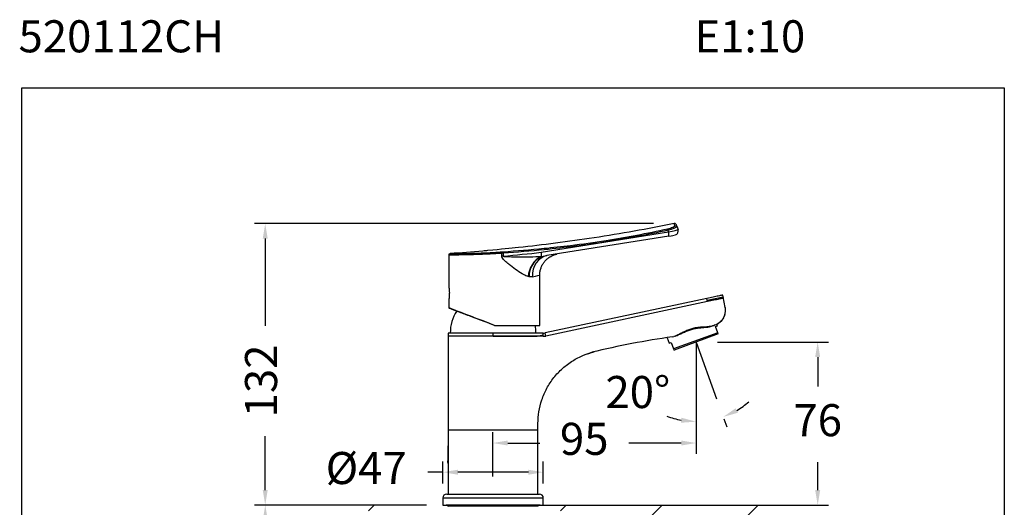
# Model space of a CAD drawing. Units: millimetres. Extents: x 139.9 to 185.9, y 111.1 to 160.1.
# Drawn here: x 139.9 to 185.9, y 137.3 to 160.1 of the extents above; entities that cross this region are included whole.
import ezdxf

# ---------------------------------------------------------------- set-up
doc = ezdxf.new("R2010")
doc.units = ezdxf.units.MM
doc.header["$PDSIZE"] = -1
doc.layers.add('COTAS', color=253, linetype='Continuous')
doc.styles.add('ARIAL', font='arial.ttf')
doc.styles.add('RS__E1_10_', font='calibril.ttf', dxfattribs={"height": 1.5})
doc.dimstyles.new('RS (E1.10)', dxfattribs={"dimtxt": 1.5, "dimasz": 0.7, "dimexe": 0.5, "dimexo": 1, "dimgap": 1, "dimtad": 0, "dimtih": 1, "dimtoh": 1, "dimdec": 0, "dimlfac": 10, "dimtxsty": 'ARIAL', "dimcen": 0, "dimclrd": 256, "dimclre": 256, "dimclrt": 256, "dimadec": 0, "dimazin": 0, "dimtfac": 1, "dimtdec": 0, "dimtofl": 0, "dimtmove": 0, "dimatfit": 3, "dimfxl": 1, "dimlwd": -1, "dimlwe": -1, "dimarcsym": 0})

# ---------------------------------------------------------------- blocks, each defined once
blk = doc.blocks.new('*D42')
at = {"layer": 'COTAS', "transparency": 16777216}
for p, q in [((158.75, 137.44), (150.861, 137.44)), ((151.361, 136.74), (151.361, 129.954)), ((151.361, 117.353), (151.361, 120.737)), ((161.504, 116.653), (150.861, 116.653))]:
    blk.add_line(p, q, dxfattribs=at)
for points in [[(151.244, 136.74), (151.478, 136.74), (151.361, 137.44)], [(151.244, 117.353), (151.478, 117.353), (151.361, 116.653)]]:
    blk.add_solid(points, dxfattribs=at)
at = {"layer": 'DEFPOINTS', "color": 0, "transparency": 16777216}
for p in [(159.75, 137.44), (151.361, 116.653), (162.504, 116.653)]:
    blk.add_point(p, dxfattribs=at)
at = {"layer": 'COTAS', "transparency": 16777216, "insert": (151.361, 125.346), "char_height": 1.5, "width": 3.08492, "attachment_point": 5, "rotation": 90, "style": 'ARIAL'}
blk.add_mtext('min.350', dxfattribs=at)
blk = doc.blocks.new('*D43')
at = {"layer": 'COTAS', "transparency": 16777216}
for p, q in [((177.199, 138.14), (177.199, 138.84)), ((165.104, 137.44), (177.699, 137.44)), ((164.603, 134.498), (177.699, 134.498)), ((177.199, 133.798), (177.199, 133.098))]:
    blk.add_line(p, q, dxfattribs=at)
for points in [[(177.083, 138.14), (177.316, 138.14), (177.199, 137.44)], [(177.083, 133.798), (177.316, 133.798), (177.199, 134.498)]]:
    blk.add_solid(points, dxfattribs=at)
at = {"layer": 'DEFPOINTS', "color": 0, "transparency": 16777216}
for p in [(164.104, 137.44), (163.603, 134.498), (177.199, 134.498)]:
    blk.add_point(p, dxfattribs=at)
at = {"layer": 'COTAS', "transparency": 16777216, "insert": (177.199, 135.969), "char_height": 1.5, "attachment_point": 5, "style": 'ARIAL'}
blk.add_mtext('max.40', dxfattribs=at)
blk = doc.blocks.new('*D45')
at = {"layer": 'COTAS', "transparency": 16777216}
for p, q in [((169.525, 150.597), (150.858, 150.597)), ((151.358, 149.897), (151.358, 145.821)), ((151.358, 138.14), (151.358, 140.663)), ((158.904, 137.44), (150.858, 137.44))]:
    blk.add_line(p, q, dxfattribs=at)
for points in [[(151.242, 149.897), (151.475, 149.897), (151.358, 150.597)], [(151.242, 138.14), (151.475, 138.14), (151.358, 137.44)]]:
    blk.add_solid(points, dxfattribs=at)
at = {"layer": 'DEFPOINTS', "color": 0, "transparency": 16777216}
for p in [(151.358, 150.597), (170.525, 150.597), (159.904, 137.44)]:
    blk.add_point(p, dxfattribs=at)
at = {"layer": 'COTAS', "transparency": 16777216, "insert": (151.358, 143.242), "char_height": 1.5, "attachment_point": 5, "rotation": 90, "style": 'ARIAL'}
blk.add_mtext('132', dxfattribs=at)
blk = doc.blocks.new('*D46')
at = {"layer": 'COTAS', "transparency": 16777216}
for p, q in [((159.671, 138.44), (159.671, 139.476)), ((164.365, 138.44), (164.365, 139.476)), ((159.671, 138.976), (158.971, 138.976)), ((163.665, 138.976), (160.371, 138.976))]:
    blk.add_line(p, q, dxfattribs=at)
for points in [[(160.371, 139.092), (160.371, 138.859), (159.671, 138.976)], [(163.665, 139.092), (163.665, 138.859), (164.365, 138.976)]]:
    blk.add_solid(points, dxfattribs=at)
at = {"layer": 'DEFPOINTS', "color": 0, "transparency": 16777216}
for p in [(159.671, 138.976), (159.671, 137.44), (164.365, 137.44)]:
    blk.add_point(p, dxfattribs=at)
at = {"layer": 'COTAS', "transparency": 16777216, "insert": (156.081, 138.976), "char_height": 1.5, "attachment_point": 5, "style": 'ARIAL'}
blk.add_mtext('%%C47', dxfattribs=at)
blk = doc.blocks.new('*D47')
at = {"layer": 'COTAS', "transparency": 16777216}
for p, q in [((172.513, 145.061), (177.697, 145.061)), ((177.197, 144.361), (177.197, 142.979)), ((177.197, 138.14), (177.197, 139.447)), ((165.329, 137.44), (177.697, 137.44))]:
    blk.add_line(p, q, dxfattribs=at)
for points in [[(177.08, 144.361), (177.314, 144.361), (177.197, 145.061)], [(177.08, 138.14), (177.314, 138.14), (177.197, 137.44)]]:
    blk.add_solid(points, dxfattribs=at)
at = {"layer": 'DEFPOINTS', "color": 0, "transparency": 16777216}
for p in [(171.513, 145.061), (177.197, 145.061), (164.329, 137.44)]:
    blk.add_point(p, dxfattribs=at)
at = {"layer": 'COTAS', "transparency": 16777216, "insert": (177.197, 141.213), "char_height": 1.5, "attachment_point": 5, "style": 'ARIAL'}
blk.add_mtext('76', dxfattribs=at)
blk = doc.blocks.new('*D48')
at = {"layer": 'COTAS', "transparency": 16777216}
for p, q in [((171.513, 144.061), (171.513, 139.84)), ((162.004, 138.77), (162.004, 140.84)), ((162.704, 140.34), (164.199, 140.34)), ((170.813, 140.34), (168.359, 140.34))]:
    blk.add_line(p, q, dxfattribs=at)
for points in [[(162.704, 140.457), (162.704, 140.224), (162.004, 140.34)], [(170.813, 140.457), (170.813, 140.224), (171.513, 140.34)]]:
    blk.add_solid(points, dxfattribs=at)
at = {"layer": 'DEFPOINTS', "color": 0, "transparency": 16777216}
for p in [(171.513, 145.061), (171.513, 140.34), (162.004, 137.77)]:
    blk.add_point(p, dxfattribs=at)
at = {"layer": 'COTAS', "transparency": 16777216, "insert": (166.279, 140.34), "char_height": 1.5, "attachment_point": 5, "style": 'ARIAL'}
blk.add_mtext('95', dxfattribs=at)
blk = doc.blocks.new('*D49')
at = {"layer": 'COTAS', "transparency": 16777216}
for p, q in [((172.813, 141.468), (172.949, 141.091)), ((171.513, 140.95), (171.513, 140.839))]:
    blk.add_line(p, q, dxfattribs=at)
for start, end in [(300.6777, 311.4692), (248.4168, 259.2084)]:
    blk.add_arc((171.513, 145.061), 3.722, start, end, dxfattribs=at)
for points in [[(173.462, 141.754), (173.362, 141.965), (172.779, 141.561)], [(170.827, 141.521), (170.805, 141.288), (171.513, 141.339)]]:
    blk.add_solid(points, dxfattribs=at)
at = {"layer": 'DEFPOINTS', "color": 0, "transparency": 16777216}
for p in [(171.513, 145.061), (171.513, 145.061), (172.472, 142.408), (171.513, 141.95), (172.367, 141.438)]:
    blk.add_point(p, dxfattribs=at)
at = {"layer": 'COTAS', "transparency": 16777216, "insert": (168.785, 142.529), "char_height": 1.5, "attachment_point": 5, "style": 'ARIAL'}
blk.add_mtext('20°', dxfattribs=at)

msp = doc.modelspace()

# ---------------------------------------------------------------- hatches: boundary and pattern name
at = {"layer": 'COTAS'}
h = msp.add_hatch(dxfattribs=at)
h.set_pattern_fill('ANSI31', color=256)
h.set_pattern_definition([(45, (-2289.891, -1743.1536), (-2.245064, 2.245064), [])])
h.paths.add_polyline_path([(160.148, 137.44), (156.192, 137.441), (156.192, 134.5), (160.148, 134.498)])
edge = h.paths.add_edge_path()
edge.add_line((164.109, 134.498), (177.912, 134.498))
edge.add_line((163.935, 137.428), (163.94, 134.486))
edge.add_line((164.104, 137.44), (177.63, 137.44))

# ---------------------------------------------------------------- linework, layer by layer
at = {"color": 3}
for p, q in [((139.976, 111.14), (139.976, 156.941)), ((139.976, 156.941), (185.925, 156.941)), ((185.925, 156.941), (185.925, 111.14))]:
    msp.add_line(p, q, dxfattribs=at)
at = {"color": 7, "linetype": 'Continuous', "lineweight": 25}
for p, q in [((164.27, 149.255), (170.218, 150.207)), ((170.218, 150.207), (170.194, 150.286)), ((170.621, 150.449), (170.664, 150.309)), ((170.231, 150.01), (164.537, 149.099)), ((162.402, 149.275), (162.478, 149.28)), ((162.489, 149.211), (162.417, 149.205)), ((162.417, 149.076), (162.417, 149.205)), ((162.489, 149.211), (162.489, 149.076)), ((159.94, 149.124), (159.94, 147.679)), ((162.489, 149.076), (162.417, 149.076)), ((164.277, 149.066), (164.286, 149.064)), ((164.286, 149.064), (164.537, 149.099)), ((163.697, 148.11), (163.66, 148.119)), ((163.856, 148.111), (163.697, 148.11)), ((164.2, 145.84), (164.2, 148.193)), ((159.968, 147.419), (159.968, 147.392)), ((159.94, 147.005), (159.94, 146.657)), ((172.019, 147.099), (164.446, 145.489)), ((172.051, 146.952), (164.478, 145.342)), ((172.051, 146.952), (172.019, 147.099)), ((172.027, 147.021), (172.774, 147.179)), ((172.796, 147.11), (172.765, 147.257)), ((172.863, 146.677), (172.774, 147.179)), ((172.862, 146.677), (172.863, 146.677)), ((172.863, 146.677), (172.875, 146.545)), ((162.08, 145.84), (164.2, 145.84)), ((162.08, 145.84), (162.08, 145.84)), ((172.232, 145.797), (172.284, 145.811)), ((172.321, 145.821), (172.321, 145.821)), ((172.414, 145.791), (172.508, 145.825)), ((172.523, 145.492), (172.414, 145.791)), ((172.508, 145.825), (172.482, 145.895)), ((159.915, 145.48), (159.915, 145.33)), ((162.016, 145.48), (159.915, 145.48)), ((159.915, 145.33), (159.915, 140.95)), ((162.016, 145.33), (159.915, 145.33)), ((162.016, 145.33), (162.016, 145.48)), ((164.359, 145.48), (162.016, 145.48)), ((164.359, 145.33), (162.016, 145.33)), ((162.016, 145.33), (164.072, 145.33)), ((164.072, 145.33), (164.359, 145.391)), ((164.359, 145.33), (164.359, 145.48)), ((164.478, 145.342), (164.446, 145.489)), ((170.159, 145.262), (170.253, 145.004)), ((170.4, 145.301), (170.475, 145.322)), ((170.4, 145.301), (170.4, 145.301)), ((172.523, 145.492), (170.455, 144.74)), ((172.542, 145.438), (170.484, 144.684)), ((172.537, 145.431), (172.542, 145.438)), ((170.253, 145.004), (170.347, 145.038)), ((170.347, 145.038), (170.455, 144.74)), ((170.475, 144.685), (170.484, 144.684)), ((159.915, 140.95), (159.915, 137.95)), ((159.915, 140.95), (164.115, 140.95)), ((159.915, 140.95), (162.016, 140.95)), ((162.161, 140.95), (164.115, 140.95)), ((164.115, 140.95), (164.115, 141.257)), ((164.115, 137.95), (164.115, 140.95)), ((159.902, 140.1), (159.902, 139.5)), ((159.665, 137.77), (159.665, 137.44)), ((159.845, 137.95), (162.005, 137.95)), ((162.005, 137.95), (164.185, 137.95)), ((164.365, 137.44), (164.365, 137.77)), ((159.665, 137.44), (162.004, 137.44)), ((159.816, 137.44), (159.815, 137.43)), ((164.215, 137.43), (159.815, 137.43)), ((159.873, 137.43), (159.923, 137.38)), ((164.108, 137.38), (159.923, 137.38)), ((162.004, 137.44), (164.365, 137.44)), ((164.108, 137.38), (164.158, 137.43)), ((164.215, 137.43), (164.215, 137.44))]:
    msp.add_line(p, q, dxfattribs=at)
at = {"color": 8, "linetype": 'Continuous', "lineweight": 25}
for p, q in [((159.968, 147.42), (159.97, 147.34)), ((159.902, 140.1), (159.915, 140.1)), ((159.915, 139.5), (159.902, 139.5)), ((159.665, 137.77), (162.004, 137.77)), ((162.004, 137.77), (164.365, 137.77))]:
    msp.add_line(p, q, dxfattribs=at)
at = {"color": 7, "linetype": 'Continuous', "lineweight": 25, "flags": 128}
msp.add_lwpolyline([(164.537, 149.099), (164.392, 149.059), (164.257, 148.989), (164.136, 148.891), (164.033, 148.767), (163.951, 148.623), (163.893, 148.462), (163.861, 148.289), (163.856, 148.111)], dxfattribs=at)
at = {"color": 8, "linetype": 'Continuous', "lineweight": 25, "flags": 128}
msp.add_lwpolyline([(171.72, 145.752), (171.711, 145.736), (171.7, 145.729), (171.698, 145.729)], dxfattribs=at)
at = {"color": 7, "linetype": 'Continuous', "lineweight": 25}
for centre, radius, start, end in [((169.858, 150.225), 0.342, 10.3913, 21.9415), ((169.678, 150.072), 0.557, 353.6034, 14.0846), ((170.523, 150.417), 0.0731, 18.98, 95.6961), ((162.264, 149.207), 0.153, 359.1914, 25.942), ((162.226, 149.207), 0.263, 0.9752, 16.2685), ((163.313, 149.122), 0.966, 356.6529, 7.9175), ((163.397, 149.083), 0.889, 358.8095, 11.1768), ((164.773, 148.068), 1.114, 116.4234, 177.3908), ((164.756, 148.116), 1.058, 116.3257, 180.3155), ((161.815, 145.51), 1.8, 146.2375, 180.9537), ((162.215, 145.51), 1.8, 359.0463, 10.5652), ((164.359, 145.9), 0.42, 270, 282), ((164.359, 145.9), 0.57, 270, 282), ((159.845, 137.77), 0.18, 90, 180), ((164.185, 137.77), 0.18, 0, 90)]:
    msp.add_arc(centre, radius, start, end, dxfattribs=at)
for centre, major_axis, ratio, start_param, end_param in [((170.173, 150.203), (0.49, 0.105), 0.010929, 4.801149, 6.288368), ((170.205, 150.006), (0.299, 0.048), 0.000704, 4.800367, 6.287586), ((151.409, 268.362), (0, 119.8), 0.999597, 3.234248, 3.249196), ((162.07, 145.84), (2.13, -0.818), 0.001504, 1.566879, 3.747361), ((162.372, 145.724), (2.162, -0.83), 0.001489, 1.707091, 1.925927)]:
    msp.add_ellipse(centre, major_axis=major_axis, ratio=ratio, start_param=start_param, end_param=end_param, dxfattribs=at)
at = {"color": 8, "linetype": 'Continuous', "lineweight": 25}
msp.add_ellipse((162.07, 147.692), major_axis=(2.13, 0.501), ratio=0.001001, start_param=5.706857, end_param=6.28295, dxfattribs=at)
at = {"color": 7, "linetype": 'Continuous', "lineweight": 25}
for points, knots in [([(170.478, 150.598), (169.855, 150.477), (168.612, 150.235), (166.763, 149.932), (164.96, 149.678), (163.393, 149.489), (162.427, 149.398), (161.76, 149.334)], [0, 0, 0, 0, 0.223257, 0.445275, 0.658626, 0.863313, 1, 1, 1, 1]), ([(170.61, 150.484), (170.607, 150.494), (170.6, 150.514), (170.595, 150.527), (170.591, 150.537), (170.586, 150.547), (170.578, 150.559), (170.564, 150.575), (170.541, 150.591), (170.511, 150.601), (170.489, 150.598), (170.478, 150.597)], [0, 0, 0, 0, 0.280984, 0.547247, 0.711988, 0.793507, 0.837479, 0.874312, 0.912905, 0.958294, 1, 1, 1, 1]), ([(162.478, 149.28), (163.119, 149.33), (164.173, 149.412), (165.782, 149.588), (167.23, 149.79), (168.744, 150.05), (169.698, 150.252), (170.175, 150.353)], [0, 0, 0, 0, 0.247691, 0.407577, 0.62386, 0.811929, 1, 1, 1, 1]), ([(170.194, 150.286), (169.716, 150.186), (168.761, 149.985), (167.317, 149.739), (165.866, 149.534), (164.257, 149.351), (163.129, 149.262), (162.489, 149.211)], [0, 0, 0, 0, 0.188012, 0.376195, 0.564206, 0.752368, 1, 1, 1, 1]), ([(170.175, 150.353), (170.22, 150.364), (170.31, 150.387), (170.421, 150.431), (170.487, 150.466), (170.509, 150.484), (170.515, 150.49)], [0, 0, 0, 0, 0.287324, 0.575987, 0.868459, 1, 1, 1, 1]), ([(170.592, 150.441), (170.584, 150.435), (170.558, 150.415), (170.481, 150.376), (170.351, 150.327), (170.246, 150.3), (170.194, 150.286)], [0, 0, 0, 0, 0.130573, 0.42179, 0.710838, 1, 1, 1, 1]), ([(170.515, 150.49), (170.528, 150.493), (170.548, 150.499), (170.582, 150.494), (170.608, 150.478), (170.619, 150.458), (170.621, 150.45), (170.621, 150.449)], [0, 0, 0, 0, 0.241778, 0.409592, 0.749934, 0.993396, 1, 1, 1, 1]), ([(170.538, 150.063), (170.542, 150.065), (170.571, 150.074), (170.614, 150.105), (170.655, 150.161), (170.673, 150.226), (170.675, 150.279), (170.664, 150.305), (170.662, 150.308)], [0, 0, 0, 0, 0.049068, 0.300565, 0.500258, 0.725027, 0.962781, 1, 1, 1, 1]), ([(170.621, 150.449), (170.621, 150.449), (170.621, 150.452), (170.614, 150.455), (170.598, 150.445), (170.592, 150.441)], [0, 0, 0, 0, 0.007975, 0.607369, 1, 1, 1, 1]), ([(170.621, 150.45), (170.62, 150.453), (170.615, 150.469), (170.612, 150.477), (170.61, 150.484)], [0, 0, 0, 0, 0.186111, 1, 1, 1, 1]), ([(160.007, 149.194), (160.006, 149.194), (159.993, 149.194), (160.032, 149.194), (160.113, 149.195), (160.259, 149.196), (160.453, 149.199), (160.695, 149.203), (160.973, 149.209), (161.285, 149.218), (161.617, 149.23), (161.963, 149.246), (162.226, 149.261), (162.372, 149.272), (162.402, 149.275)], [0, 0, 0, 0, 0.003573, 0.099363, 0.197921, 0.293683, 0.392215, 0.487927, 0.58641, 0.682071, 0.780487, 0.876106, 0.974425, 1, 1, 1, 1]), ([(161.76, 149.334), (161.685, 149.327), (161.102, 149.269), (160.517, 149.23), (160.007, 149.195)], [0, 0, 0, 0, 0.127969, 1, 1, 1, 1]), ([(159.972, 149.182), (159.968, 149.18), (159.957, 149.173), (159.946, 149.154), (159.939, 149.136), (159.941, 149.126), (159.941, 149.124)], [0, 0, 0, 0, 0.18154, 0.569103, 0.935552, 1, 1, 1, 1]), ([(163.66, 148.119), (163.589, 148.148), (163.424, 148.214), (163.141, 148.398), (162.878, 148.597), (162.659, 148.77), (162.523, 148.893), (162.443, 148.987), (162.42, 149.042), (162.418, 149.066), (162.417, 149.076)], [0, 0, 0, 0, 0.179241, 0.412657, 0.646826, 0.773905, 0.900689, 0.959876, 0.982314, 1, 1, 1, 1]), ([(162.489, 149.076), (162.489, 149.076), (162.488, 149.075), (162.489, 149.074), (162.489, 149.074), (162.491, 149.072), (162.498, 149.069), (162.529, 149.063), (162.655, 149.055), (162.967, 149.049), (163.445, 149.043), (163.914, 149.049), (164.19, 149.062), (164.277, 149.066)], [0, 0, 0, 0, 0.000583, 0.001043, 0.001501, 0.002321, 0.004624, 0.014683, 0.054548, 0.213691, 0.532353, 0.850935, 1, 1, 1, 1]), ([(164.201, 148.191), (164.201, 148.196), (164.196, 148.257), (164.214, 148.371), (164.252, 148.525), (164.314, 148.663), (164.389, 148.784), (164.476, 148.887), (164.569, 148.972), (164.663, 149.039), (164.754, 149.09), (164.838, 149.126), (164.909, 149.15), (164.959, 149.164), (164.986, 149.17), (164.992, 149.171), (164.992, 149.171)], [0, 0, 0, 0, 0.01172, 0.134111, 0.249852, 0.359586, 0.463515, 0.561534, 0.653266, 0.738049, 0.814888, 0.882351, 0.938176, 0.977673, 0.999876, 1, 1, 1, 1]), ([(159.94, 147.679), (159.94, 147.679), (159.939, 147.686), (159.943, 147.665), (159.951, 147.615), (159.961, 147.528), (159.967, 147.458), (159.968, 147.42), (159.968, 147.42)], [0, 0, 0, 0, 0.013705, 0.259407, 0.504444, 0.751405, 0.99915, 1, 1, 1, 1]), ([(159.97, 147.34), (159.969, 147.329), (159.969, 147.28), (159.965, 147.195), (159.956, 147.099), (159.946, 147.032), (159.94, 146.998), (159.941, 147.003), (159.941, 147.005)], [0, 0, 0, 0, 0.061313, 0.26848, 0.476992, 0.688579, 0.900941, 1, 1, 1, 1]), ([(172.765, 147.257), (172.754, 147.255), (172.732, 147.25), (172.561, 147.214), (172.315, 147.162), (172.118, 147.12), (172.019, 147.099)], [0, 0, 0, 0, 0.249981, 0.499791, 0.7495, 1, 1, 1, 1]), ([(172.796, 147.11), (172.785, 147.108), (172.763, 147.103), (172.592, 147.067), (172.346, 147.015), (172.149, 146.973), (172.051, 146.952)], [0, 0, 0, 0, 0.249981, 0.499791, 0.7495, 1, 1, 1, 1]), ([(160.335, 146.504), (160.296, 146.519), (160.188, 146.561), (160.067, 146.607), (159.976, 146.643), (159.948, 146.654), (159.98, 146.643), (160.072, 146.608), (160.222, 146.551), (160.424, 146.474), (160.673, 146.379), (160.962, 146.268), (161.28, 146.146), (161.507, 146.059), (161.622, 146.015)], [0, 0, 0, 0, 0.04982, 0.135231, 0.219968, 0.304345, 0.388722, 0.47346, 0.558871, 0.645184, 0.732516, 0.820861, 0.910097, 1, 1, 1, 1]), ([(172.862, 146.677), (172.868, 146.587), (172.882, 146.401), (172.771, 146.134), (172.578, 145.921), (172.405, 145.854), (172.321, 145.821)], [0, 0, 0, 0, 0.241201, 0.499993, 0.758783, 1, 1, 1, 1]), ([(172.533, 145.918), (172.541, 145.922), (172.583, 145.947), (172.63, 145.99), (172.672, 146.031), (172.678, 146.039), (172.681, 146.041)], [0, 0, 0, 0, 0.083927, 0.454263, 0.824239, 1, 1, 1, 1]), ([(172.681, 146.041), (172.682, 146.042), (172.684, 146.044), (172.684, 146.044), (172.682, 146.043), (172.68, 146.041), (172.676, 146.037), (172.669, 146.03), (172.657, 146.022), (172.646, 146.017), (172.641, 146.014)], [0, 0, 0, 0, 0.438271, 0.618896, 0.674737, 0.701956, 0.729297, 0.790643, 0.889184, 1, 1, 1, 1]), ([(171.72, 145.752), (171.676, 145.748), (171.556, 145.738), (171.367, 145.7), (171.166, 145.634), (170.987, 145.557), (170.817, 145.472), (170.691, 145.408), (170.577, 145.355), (170.516, 145.335), (170.475, 145.322)], [0, 0, 0, 0, 0.097365, 0.264866, 0.398724, 0.536876, 0.67503, 0.817032, 0.87396, 1, 1, 1, 1]), ([(170.501, 145.331), (170.519, 145.336), (170.586, 145.354), (170.71, 145.409), (170.879, 145.486), (171.062, 145.568), (171.252, 145.639), (171.441, 145.69), (171.592, 145.718), (171.674, 145.726), (171.698, 145.728)], [0, 0, 0, 0, 0.050966, 0.190202, 0.346518, 0.503814, 0.655041, 0.801596, 0.943076, 1, 1, 1, 1]), ([(171.698, 145.728), (171.723, 145.731), (171.817, 145.742), (171.968, 145.753), (172.121, 145.769), (172.202, 145.792), (172.231, 145.8)], [0, 0, 0, 0, 0.127954, 0.478323, 0.819862, 1, 1, 1, 1]), ([(172.232, 145.797), (172.163, 145.785), (172.051, 145.765), (171.869, 145.76), (171.766, 145.754), (171.72, 145.752)], [0, 0, 0, 0, 0.469518, 0.765313, 1, 1, 1, 1]), ([(172.321, 145.821), (172.32, 145.821), (172.319, 145.821), (172.31, 145.818), (172.298, 145.815), (172.288, 145.812), (172.284, 145.811)], [0, 0, 0, 0, 0.249745, 0.499713, 0.758314, 1, 1, 1, 1]), ([(170.4, 145.301), (169.769, 145.207), (168.502, 145.017), (167.255, 144.726), (166.628, 144.58)], [0, 0, 0, 0, 0.49783, 1, 1, 1, 1]), ([(172.54, 145.444), (172.54, 145.443), (172.542, 145.439), (172.53, 145.471), (172.523, 145.492)], [0, 0, 0, 0, 0.349013, 1, 1, 1, 1]), ([(164.115, 141.257), (164.124, 141.44), (164.141, 141.813), (164.283, 142.368), (164.516, 142.908), (164.845, 143.406), (165.254, 143.841), (165.725, 144.193), (166.225, 144.456), (166.577, 144.558), (166.746, 144.606)], [0, 0, 0, 0, 0.119434, 0.244004, 0.372249, 0.502414, 0.632579, 0.760824, 0.885394, 1, 1, 1, 1]), ([(166.419, 144.511), (166.477, 144.53), (166.572, 144.563), (166.668, 144.587), (166.706, 144.597)], [0, 0, 0, 0, 0.605484, 1, 1, 1, 1]), ([(170.455, 144.74), (170.463, 144.718), (170.475, 144.686), (170.473, 144.691), (170.473, 144.692)], [0, 0, 0, 0, 0.666395, 1, 1, 1, 1]), ([(159.915, 140.239), (159.914, 140.234), (159.905, 140.2), (159.901, 140.148), (159.903, 140.104), (159.903, 140.094)], [0, 0, 0, 0, 0.108313, 0.806466, 1, 1, 1, 1]), ([(159.915, 139.387), (159.914, 139.392), (159.906, 139.425), (159.906, 139.465), (159.906, 139.5)], [0, 0, 0, 0, 0.13554, 1, 1, 1, 1])]:
    msp.add_open_spline(points, degree=3, knots=knots, dxfattribs=at)
at = {"color": 8, "linetype": 'Continuous', "lineweight": 25}
for points, knots in [([(170.515, 150.49), (170.508, 150.511), (170.488, 150.573), (170.474, 150.613), (170.478, 150.597), (170.478, 150.597)], [0, 0, 0, 0, 0.345989, 0.995697, 1, 1, 1, 1]), ([(162.417, 149.205), (162.386, 149.203), (162.237, 149.192), (161.965, 149.176), (161.609, 149.161), (161.265, 149.149), (160.943, 149.139), (160.654, 149.133), (160.405, 149.129), (160.204, 149.126), (160.052, 149.125), (159.969, 149.124), (159.927, 149.124), (159.941, 149.124), (159.941, 149.124)], [0, 0, 0, 0, 0.02567, 0.122828, 0.219988, 0.317146, 0.414303, 0.511493, 0.608683, 0.705884, 0.803085, 0.900285, 0.997486, 1, 1, 1, 1])]:
    msp.add_open_spline(points, degree=3, knots=knots, dxfattribs=at)
at = {"color": 7, "linetype": 'Continuous', "lineweight": 25}
msp.add_open_spline([(172.875, 146.545), (172.867, 146.463), (172.852, 146.3), (172.73, 146.082), (172.552, 145.908), (172.398, 145.85), (172.321, 145.821)], degree=3, dxfattribs=at)
at = {"layer": 'COTAS'}
for p, q in [((171.513, 145.061), (172.472, 142.408)), ((171.513, 145.061), (171.513, 141.95)), ((164.104, 137.44), (171.452, 137.44))]:
    msp.add_line(p, q, dxfattribs=at)

# ---------------------------------------------------------------- texts
at = {"insert": (139.82, 160.104), "char_height": 1.5, "width": 47.76947, "attachment_point": 1, "style": 'RS__E1_10_'}
msp.add_mtext('520112CH^I^I^I^I^I^IE1:10', dxfattribs=at)

# ---------------------------------------------------------------- dimensions: what is measured, and where the dimension line sits
at = {"layer": 'COTAS'}
dim = msp.add_linear_dim(base=(151.358, 150.597), p1=(159.904, 137.44), p2=(170.525, 150.597), angle=90, dimstyle='RS (E1.10)', dxfattribs=at)
dim.commit()
dim.dimension.update_dxf_attribs({"geometry": '*D45', "text_midpoint": (151.358, 143.242), "dimtype": 160, "text_rotation": 90})
dim = msp.add_linear_dim(base=(171.513, 140.34), p1=(162.004, 137.77), p2=(171.513, 145.061), dimstyle='RS (E1.10)', dxfattribs=at)
dim.commit()
dim.dimension.update_dxf_attribs({"geometry": '*D48', "text_midpoint": (166.279, 140.34), "dimtype": 160})
dim = msp.add_linear_dim(base=(177.197, 145.061), p1=(164.329, 137.44), p2=(171.513, 145.061), angle=90, dimstyle='RS (E1.10)', dxfattribs=at)
dim.commit()
dim.dimension.update_dxf_attribs({"geometry": '*D47', "text_midpoint": (177.197, 141.213), "dimtype": 160})
dim = msp.add_angular_dim_2l(base=(172.367, 141.438), line1=((171.513, 145.061), (171.513, 141.95)), line2=((171.513, 145.061), (172.472, 142.408)), dimstyle='RS (E1.10)', dxfattribs=at)
dim.commit()
dim.dimension.update_dxf_attribs({"geometry": '*D49', "text_midpoint": (168.785, 142.529), "dimtype": 162})
dim = msp.add_linear_dim(base=(159.671, 138.976), p1=(164.365, 137.44), p2=(159.671, 137.44), text='%%C<>', dimstyle='RS (E1.10)', dxfattribs=at)
dim.commit()
dim.dimension.update_dxf_attribs({"geometry": '*D46', "text_midpoint": (156.081, 138.976), "dimtype": 160})
dim = msp.add_linear_dim(base=(177.199, 134.498), p1=(164.104, 137.44), p2=(163.603, 134.498), angle=90, text='max.40', dimstyle='RS (E1.10)', dxfattribs=at)
dim.commit()
dim.dimension.update_dxf_attribs({"geometry": '*D43', "text_midpoint": (177.199, 135.969), "dimtype": 160})
dim = msp.add_linear_dim(base=(151.361, 116.653), p1=(159.75, 137.44), p2=(162.504, 116.653), angle=90, text='min.350', dimstyle='RS (E1.10)', dxfattribs=at)
dim.commit()
dim.dimension.update_dxf_attribs({"geometry": '*D42', "text_midpoint": (151.361, 125.346), "dimtype": 160, "text_rotation": 90})

doc.saveas('drawing.dxf')
